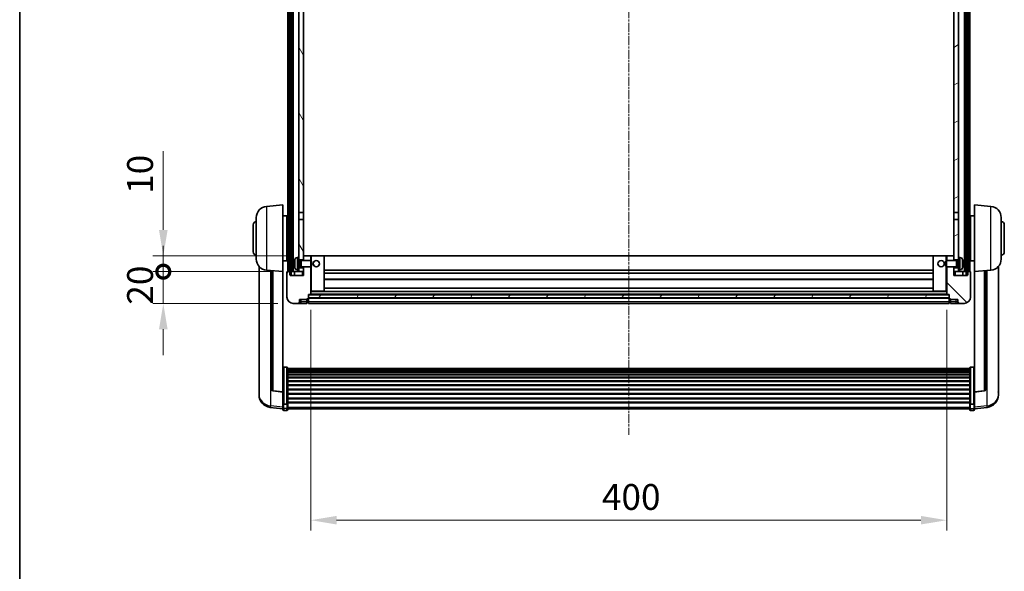
# Model space of a CAD drawing. Units: millimetres. Extents: x -1 to 13950, y -1 to 1825.
# Drawn here: x 2355 to 2974, y 1131 to 1478 of the extents above; entities that cross this region are included whole.
import ezdxf

# ---------------------------------------------------------------- set-up
doc = ezdxf.new("R2010")
doc.units = ezdxf.units.MM
doc.linetypes.add('CHAIN', pattern=[0.3543, 0.2362, -0.0295, 0.0591, -0.0295])
for name, color, linetype, lineweight in [('Border (ISO)', 7, 'Continuous', 35), ('Dimension (ISO)', 7, 'Continuous', 18), ('Dimension (ISO) @ 1', 7, 'Continuous', 18), ('Visible (ISO)', 7, 'Continuous', 35), ('Visible Narrow (ISO)', 7, 'Continuous', 25)]:
    doc.layers.add(name, color=color, linetype=linetype, lineweight=lineweight)
doc.layers.add('Centerline (ISO)', color=7, linetype='Continuous', lineweight=18, true_color=0x80ffff)
doc.layers.add('Hatch (ISO)', color=1, linetype='Continuous', lineweight=18, true_color=0xff0000)
doc.styles.add('Note Text (TK)', font='MS PGothic.ttf')
doc.dimstyles.new('Default - Method 1b (TK)', dxfattribs={"dimscale": 6, "dimtxt": 2.5, "dimasz": 2.5, "dimexe": 1, "dimexo": 1.5, "dimgap": 1, "dimtad": 1, "dimtoh": 1, "dimrnd": 1e-08, "dimdsep": 46, "dimtxsty": 'Note Text (TK)', "dimcen": 0.09, "dimdle": 5, "dimclrd": 100, "dimclre": 100, "dimclrt": 7, "dimadec": 1, "dimazin": 1, "dimtfac": 1, "dimtmove": 0, "dimatfit": 3, "dimfxl": 0, "dimtolj": 1, "dimlwd": -1, "dimlwe": -1, "dimarcsym": 0})
pattern_1 = [(60, (2260.908, -53.13), (-17.8726, 10.31876), [])]

# ---------------------------------------------------------------- blocks, each defined once
blk = doc.blocks.new('図面枠 tk図枠')
at = {"layer": 'Border (ISO)'}
blk.add_line((14.5, 289), (14.5, 8), dxfattribs=at)
blk = doc.blocks.new('*D91')
at = {"layer": 'Defpoints', "color": 0, "transparency": 16777216}
for p in [(2538.24, 1305.03), (2938.24, 1305.03), (2938.24, 1162.83)]:
    blk.add_point(p, dxfattribs=at)
at = {"layer": 'Dimension (ISO)', "color": 100, "transparency": 16777216}
for p, q in [((2538.24, 1295.28), (2538.24, 1156.33)), ((2938.24, 1295.28), (2938.24, 1156.33)), ((2554.49, 1162.83), (2921.99, 1162.83))]:
    blk.add_line(p, q, dxfattribs=at)
for points in [[(2554.49, 1165.54), (2554.49, 1160.13), (2538.24, 1162.83)], [(2921.99, 1165.54), (2921.99, 1160.13), (2938.24, 1162.83)]]:
    blk.add_solid(points, dxfattribs=at)
at = {"layer": 'Dimension (ISO)', "color": 7, "transparency": 16777216, "insert": (2721.34, 1177.46), "char_height": 16.25, "attachment_point": 4, "style": 'Note Text (TK)'}
blk.add_mtext('\\A1;400', dxfattribs=at)
blk = doc.blocks.new('_DotSmall')
at = {"color": 0, "linetype": 'ByBlock', "const_width": 0.5}
blk.add_lwpolyline([(-0.0625, 0, 1), (0.0625, 0, 1)], format="xyb", close=True, dxfattribs=at)
blk = doc.blocks.new('*D102')
at = {"layer": 'Defpoints', "color": 0, "transparency": 16777216}
for p in [(2445.49, 1319.33), (2523.49, 1319.33), (2527.24, 1299.33)]:
    blk.add_point(p, dxfattribs=at)
at = {"layer": 'Dimension (ISO)', "color": 100, "transparency": 16777216}
for p, q in [((2445.49, 1319.33), (2445.49, 1335.58)), ((2513.74, 1319.33), (2438.99, 1319.33)), ((2445.49, 1299.33), (2445.49, 1319.33)), ((2517.49, 1299.33), (2438.99, 1299.33)), ((2445.49, 1283.08), (2445.49, 1266.83))]:
    blk.add_line(p, q, dxfattribs=at)
blk.add_solid([(2442.78, 1283.08), (2448.19, 1283.08), (2445.49, 1299.33)], dxfattribs=at)
at = {"layer": 'Dimension (ISO)', "color": 100, "transparency": 16777216, "xscale": 16.25, "yscale": 16.25, "zscale": 16.25, "rotation": 270}
blk.add_blockref('_DotSmall', (2445.49, 1319.33), dxfattribs=at)
at = {"layer": 'Dimension (ISO)', "color": 7, "transparency": 16777216, "insert": (2430.86, 1298.53), "char_height": 16.25, "attachment_point": 4, "rotation": 90, "style": 'Note Text (TK)'}
blk.add_mtext('\\A1;20', dxfattribs=at)
blk = doc.blocks.new('*D103')
at = {"layer": 'Defpoints', "color": 0, "transparency": 16777216}
for p in [(2445.49, 1329.33), (2532.84, 1329.33), (2523.49, 1319.33)]:
    blk.add_point(p, dxfattribs=at)
at = {"layer": 'Dimension (ISO)', "color": 100, "transparency": 16777216}
for p, q in [((2445.49, 1345.58), (2445.49, 1395.15)), ((2523.09, 1329.33), (2438.99, 1329.33)), ((2445.49, 1319.33), (2445.49, 1329.33)), ((2513.74, 1319.33), (2438.99, 1319.33)), ((2445.49, 1319.33), (2445.49, 1303.08))]:
    blk.add_line(p, q, dxfattribs=at)
blk.add_solid([(2442.78, 1345.58), (2448.19, 1345.58), (2445.49, 1329.33)], dxfattribs=at)
at = {"layer": 'Dimension (ISO)', "color": 100, "transparency": 16777216, "xscale": 16.25, "yscale": 16.25, "zscale": 16.25, "rotation": 90}
blk.add_blockref('_DotSmall', (2445.49, 1319.33), dxfattribs=at)
at = {"layer": 'Dimension (ISO)', "color": 7, "transparency": 16777216, "insert": (2430.86, 1368.33), "char_height": 16.25, "attachment_point": 4, "rotation": 90, "style": 'Note Text (TK)'}
blk.add_mtext('\\A1;10', dxfattribs=at)

msp = doc.modelspace()

# ---------------------------------------------------------------- hatches: boundary and pattern name
at = {"layer": 'Hatch (ISO)'}
h = msp.add_hatch(dxfattribs=at)
h.set_pattern_fill('ANSI31', color=256, scale=165.1, angle=14.9999778, style=0)
h.set_pattern_definition(pattern_1)
h.paths.add_polyline_path([(2950.4864, 1636.835), (2950.4864, 1317.335), (2951.2364, 1317.335), (2951.4864, 1317.335), (2951.4864, 1319.335), (2951.4864, 1636.835)])
h.paths.add_polyline_path([(2524.9864, 1636.835), (2524.9864, 1319.335), (2524.9864, 1317.335), (2525.2364, 1317.335), (2525.9864, 1317.335), (2525.9864, 1636.835)])
h = msp.add_hatch(dxfattribs=at)
h.set_pattern_fill('ANSI31', color=256, scale=165.1, angle=75.0001754, style=0)
h.set_pattern_definition([(120.0002, (2260.908, -53.13), (-17.87257, -10.3188), [])])
h.paths.add_polyline_path([(2530.7364, 1321.835), (2530.7364, 1320.335), (2530.7364, 1319.335), (2533.7364, 1319.335), (2533.7364, 1321.835)])
h.paths.add_polyline_path([(2530.7364, 1594.085), (2533.7364, 1594.085), (2533.7364, 1636.835), (2530.7364, 1636.835)])
h.paths.add_polyline_path([(2530.7364, 1328.335), (2530.7364, 1326.835), (2533.7364, 1326.835), (2533.7364, 1329.235), (2533.7364, 1352.085), (2530.7364, 1352.085)])
h.paths.add_polyline_path([(2530.7364, 1356.585), (2533.7364, 1356.585), (2533.7364, 1589.585), (2530.7364, 1589.585)])
h = msp.add_hatch(dxfattribs=at)
h.set_pattern_fill('ANSI31', color=256, scale=165.1, angle=-14.9999778, style=0)
h.set_pattern_definition([(30, (2260.908, -53.13), (-10.31876, 17.8726), [])])
h.paths.add_polyline_path([(2945.7364, 1320.335), (2945.7364, 1321.835), (2942.7364, 1321.835), (2942.7364, 1319.335), (2945.7364, 1319.335)])
h.paths.add_polyline_path([(2942.7364, 1594.085), (2945.7364, 1594.085), (2945.7364, 1636.835), (2942.7364, 1636.835)])
h.paths.add_polyline_path([(2945.7364, 1326.835), (2945.7364, 1328.335), (2945.7364, 1352.085), (2942.7364, 1352.085), (2942.7364, 1329.235), (2942.7364, 1326.835)])
h.paths.add_polyline_path([(2942.7364, 1356.585), (2945.7364, 1356.585), (2945.7364, 1589.585), (2942.7364, 1589.585)])
h = msp.add_hatch(dxfattribs=at)
h.set_pattern_fill('ANSI31', color=256, scale=165.1, style=0)
h.set_pattern_definition([(45, (2260.908, -53.13), (-14.59292, 14.59292), [])])
edge = h.paths.add_edge_path()
edge.add_ellipse((2536.4864, 1302.385), major_axis=(0, -0.25), ratio=1, start_angle=0, end_angle=90)
edge.add_line((2536.7364, 1302.385), (2536.7364, 1302.835))
edge.add_line((2536.7364, 1302.835), (2536.7364, 1304.835))
edge.add_line((2536.7364, 1304.835), (2536.7364, 1304.935))
edge.add_line((2536.7364, 1304.935), (2538.1364, 1304.935))
edge.add_ellipse((2538.1364, 1305.035), major_axis=(0, -0.1), ratio=1, start_angle=0, end_angle=90)
edge.add_line((2538.2364, 1305.035), (2538.2364, 1322.335))
edge.add_line((2538.2364, 1322.335), (2533.7364, 1322.335))
edge.add_line((2533.7364, 1322.335), (2533.7364, 1321.835))
edge.add_line((2533.7364, 1321.835), (2533.7364, 1319.335))
edge.add_line((2533.7364, 1319.335), (2533.7364, 1316.835))
edge.add_line((2533.7364, 1316.835), (2525.2364, 1316.835))
edge.add_line((2525.2364, 1316.835), (2525.2364, 1317.335))
edge.add_line((2525.2364, 1317.335), (2525.2364, 1319.335))
edge.add_line((2525.2364, 1319.335), (2524.9864, 1319.335))
edge.add_line((2524.9864, 1319.335), (2523.4864, 1319.335))
edge.add_ellipse((2523.4864, 1319.085), major_axis=(0, 0.25), ratio=1, start_angle=0, end_angle=90)
edge.add_line((2523.2364, 1319.085), (2523.2364, 1303.335))
edge.add_ellipse((2527.2364, 1303.335), major_axis=(-4, 0), ratio=1, start_angle=0, end_angle=90)
edge.add_line((2527.2364, 1299.335), (2530.2364, 1299.335))
edge.add_ellipse((2530.2364, 1300.335), major_axis=(0, -1), ratio=1, start_angle=0, end_angle=90)
edge.add_line((2531.2364, 1300.335), (2531.2364, 1301.835))
edge.add_line((2531.2364, 1301.835), (2535.7364, 1301.835))
edge.add_line((2535.7364, 1301.835), (2535.7364, 1302.135))
edge.add_line((2535.7364, 1302.135), (2536.4864, 1302.135))
edge = h.paths.add_edge_path()
edge.add_ellipse((2538.1364, 1329.235), major_axis=(0.1, 0), ratio=1, start_angle=0, end_angle=90)
edge.add_line((2538.1364, 1329.335), (2533.8364, 1329.335))
edge.add_ellipse((2533.8364, 1329.235), major_axis=(0, 0.1), ratio=1, start_angle=0, end_angle=90)
edge.add_line((2533.7364, 1329.235), (2533.7364, 1326.835))
edge.add_line((2533.7364, 1326.835), (2533.7364, 1326.335))
edge.add_line((2533.7364, 1326.335), (2538.2364, 1326.335))
edge.add_line((2538.2364, 1326.335), (2538.2364, 1329.235))
h = msp.add_hatch(dxfattribs=at)
h.set_pattern_fill('ANSI31', color=256, scale=165.1, angle=90.0002105, style=0)
h.set_pattern_definition([(135.0002, (2260.908, -53.13), (-14.59286, -14.59297), [])])
edge = h.paths.add_edge_path()
edge.add_ellipse((2939.9864, 1302.385), major_axis=(-0.25, 0), ratio=1, start_angle=0, end_angle=90)
edge.add_line((2939.9864, 1302.135), (2940.7364, 1302.135))
edge.add_line((2940.7364, 1302.135), (2940.7364, 1301.835))
edge.add_line((2940.7364, 1301.835), (2945.2364, 1301.835))
edge.add_line((2945.2364, 1301.835), (2945.2364, 1300.335))
edge.add_ellipse((2946.2364, 1300.335), major_axis=(-1, 0), ratio=1, start_angle=0, end_angle=90)
edge.add_line((2946.2364, 1299.335), (2949.2364, 1299.335))
edge.add_ellipse((2949.2364, 1303.335), major_axis=(0, -4), ratio=1, start_angle=0, end_angle=90)
edge.add_line((2953.2364, 1303.335), (2953.2364, 1319.085))
edge.add_ellipse((2952.9864, 1319.085), major_axis=(0.25, 0), ratio=1, start_angle=0, end_angle=90)
edge.add_line((2952.9864, 1319.335), (2951.4864, 1319.335))
edge.add_line((2951.4864, 1319.335), (2951.2364, 1319.335))
edge.add_line((2951.2364, 1319.335), (2951.2364, 1317.335))
edge.add_line((2951.2364, 1317.335), (2951.2364, 1316.835))
edge.add_line((2951.2364, 1316.835), (2942.7364, 1316.835))
edge.add_line((2942.7364, 1316.835), (2942.7364, 1319.335))
edge.add_line((2942.7364, 1319.335), (2942.7364, 1321.835))
edge.add_line((2942.7364, 1321.835), (2942.7364, 1322.335))
edge.add_line((2942.7364, 1322.335), (2938.2364, 1322.335))
edge.add_line((2938.2364, 1322.335), (2938.2364, 1305.035))
edge.add_ellipse((2938.3364, 1305.035), major_axis=(-0.1, 0), ratio=1, start_angle=0, end_angle=90)
edge.add_line((2938.3364, 1304.935), (2939.7364, 1304.935))
edge.add_line((2939.7364, 1304.935), (2939.7364, 1304.835))
edge.add_line((2939.7364, 1304.835), (2939.7364, 1302.835))
edge.add_line((2939.7364, 1302.835), (2939.7364, 1302.385))
edge = h.paths.add_edge_path()
edge.add_ellipse((2938.3364, 1329.235), major_axis=(0, 0.1), ratio=1, start_angle=0, end_angle=90)
edge.add_line((2938.2364, 1329.235), (2938.2364, 1326.335))
edge.add_line((2938.2364, 1326.335), (2942.7364, 1326.335))
edge.add_line((2942.7364, 1326.335), (2942.7364, 1326.835))
edge.add_line((2942.7364, 1326.835), (2942.7364, 1329.235))
edge.add_ellipse((2942.6364, 1329.235), major_axis=(0.1, 0), ratio=1, start_angle=0, end_angle=90)
edge.add_line((2942.6364, 1329.335), (2938.3364, 1329.335))
h = msp.add_hatch(dxfattribs=at)
h.set_pattern_fill('ANSI31', color=256, scale=165.1, angle=14.9999778, style=0)
h.set_pattern_definition(pattern_1)
h.paths.add_polyline_path([(2536.7364, 1304.835), (2536.7364, 1302.835), (2939.7364, 1302.835), (2939.7364, 1304.835)])

# ---------------------------------------------------------------- linework, layer by layer
at = {"layer": 'Centerline (ISO)', "linetype": 'CHAIN', "ltscale": 23.990969}
msp.add_line((2738.2364, 1654.585), (2738.2364, 1216.6879), dxfattribs=at)
at = {"layer": 'Visible (ISO)'}
for p, q in [((2523.7364, 1319.335), (2523.7364, 1636.835)), ((2524.7364, 1319.335), (2524.7364, 1636.835)), ((2524.9864, 1636.835), (2524.9864, 1317.335)), ((2525.9864, 1317.335), (2525.9864, 1636.835)), ((2526.0864, 1319.335), (2526.0864, 1636.835)), ((2527.0864, 1319.335), (2527.0864, 1636.835)), ((2949.3864, 1319.335), (2949.3864, 1636.835)), ((2950.3864, 1319.335), (2950.3864, 1636.835)), ((2950.4864, 1636.835), (2950.4864, 1317.335)), ((2951.4864, 1317.335), (2951.4864, 1636.835)), ((2951.7364, 1319.335), (2951.7364, 1636.835)), ((2952.7364, 1319.335), (2952.7364, 1636.835)), ((2530.7364, 1589.585), (2530.7364, 1356.585)), ((2533.7364, 1356.585), (2533.7364, 1589.585)), ((2942.7364, 1589.585), (2942.7364, 1356.585)), ((2945.7364, 1356.585), (2945.7364, 1589.585)), ((2510.3763, 1360.4286), (2520.7364, 1361.335)), ((2520.7364, 1361.335), (2520.7364, 1319.335)), ((2530.7364, 1356.585), (2533.7364, 1356.585)), ((2530.7364, 1352.085), (2530.7364, 1356.585)), ((2533.7364, 1356.585), (2533.7364, 1352.085)), ((2942.7364, 1356.585), (2945.7364, 1356.585)), ((2942.7364, 1352.085), (2942.7364, 1356.585)), ((2945.7364, 1356.585), (2945.7364, 1352.085)), ((2955.7364, 1319.335), (2955.7364, 1361.335)), ((2966.0965, 1360.4286), (2955.7364, 1361.335)), ((2503.9864, 1327.2147), (2503.9864, 1353.4552)), ((2520.7364, 1354.485), (2523.2364, 1354.485)), ((2523.2364, 1326.185), (2523.2364, 1354.485)), ((2523.2364, 1352.835), (2523.7364, 1352.835)), ((2533.7364, 1352.085), (2530.7364, 1352.085)), ((2530.7364, 1352.085), (2530.7364, 1328.335)), ((2533.7364, 1326.835), (2533.7364, 1352.085)), ((2945.7364, 1352.085), (2942.7364, 1352.085)), ((2942.7364, 1352.085), (2942.7364, 1326.835)), ((2945.7364, 1328.335), (2945.7364, 1352.085)), ((2953.2364, 1352.835), (2952.7364, 1352.835)), ((2953.2364, 1354.485), (2953.2364, 1326.185)), ((2955.7364, 1354.485), (2953.2364, 1354.485)), ((2972.4864, 1353.4552), (2972.4864, 1327.2147)), ((2501.9864, 1331.835), (2501.9864, 1348.835)), ((2523.2364, 1347.835), (2523.7364, 1347.835)), ((2953.2364, 1347.835), (2952.7364, 1347.835)), ((2974.4864, 1348.835), (2974.4864, 1331.835)), ((2523.2364, 1332.835), (2523.7364, 1332.835)), ((2953.2364, 1332.835), (2952.7364, 1332.835)), ((2520.7364, 1326.185), (2523.2364, 1326.185)), ((2523.2364, 1327.835), (2523.7364, 1327.835)), ((2529.6774, 1328.2423), (2530.7364, 1328.335)), ((2530.7364, 1320.335), (2530.7364, 1328.335)), ((2530.7364, 1326.835), (2533.7364, 1326.835)), ((2530.7364, 1326.1202), (2531.707, 1326.1202)), ((2531.707, 1326.1202), (2532.1364, 1326.335)), ((2531.707, 1322.5497), (2531.707, 1326.1202)), ((2532.1364, 1322.335), (2532.1364, 1326.335)), ((2532.1364, 1326.335), (2538.3069, 1326.335)), ((2533.8364, 1329.335), (2533.7364, 1329.335)), ((2533.7364, 1329.235), (2533.7364, 1326.335)), ((2538.1364, 1329.335), (2533.8364, 1329.335)), ((2538.7364, 1329.335), (2538.1364, 1329.335)), ((2538.2364, 1326.335), (2538.2364, 1329.235)), ((2538.3069, 1322.335), (2538.3069, 1326.335)), ((2538.7364, 1325.9056), (2538.3069, 1326.335)), ((2546.6364, 1329.335), (2538.7364, 1329.335)), ((2538.7364, 1325.9056), (2538.7364, 1322.7644)), ((2929.8364, 1329.335), (2546.6364, 1329.335)), ((2546.7364, 1307.035), (2546.7364, 1329.235)), ((2929.7364, 1329.235), (2929.7364, 1307.035)), ((2937.7364, 1329.335), (2929.8364, 1329.335)), ((2938.3364, 1329.335), (2937.7364, 1329.335)), ((2937.7364, 1325.9056), (2938.1659, 1326.335)), ((2937.7364, 1322.7644), (2937.7364, 1325.9056)), ((2938.1659, 1326.335), (2938.1659, 1322.335)), ((2944.3364, 1326.335), (2938.1659, 1326.335)), ((2938.2364, 1329.235), (2938.2364, 1326.335)), ((2942.6364, 1329.335), (2938.3364, 1329.335)), ((2942.7364, 1329.335), (2942.6364, 1329.335)), ((2942.7364, 1326.335), (2942.7364, 1329.235)), ((2942.7364, 1326.835), (2945.7364, 1326.835)), ((2944.3364, 1326.335), (2944.3364, 1322.335)), ((2944.7658, 1326.1202), (2944.3364, 1326.335)), ((2944.7658, 1326.1202), (2944.7658, 1322.5497)), ((2945.7364, 1326.1202), (2944.7658, 1326.1202)), ((2945.7364, 1328.335), (2945.7364, 1320.335)), ((2946.7953, 1328.2423), (2945.7364, 1328.335)), ((2953.2364, 1327.835), (2952.7364, 1327.835)), ((2955.7364, 1326.185), (2953.2364, 1326.185)), ((2505.7364, 1322.5847), (2505.7364, 1244.6372)), ((2510.3763, 1320.2414), (2520.7364, 1319.335)), ((2513.7364, 1319.9474), (2513.7364, 1245.2108)), ((2520.7364, 1243.6201), (2520.7364, 1319.335)), ((2525.2364, 1319.335), (2523.4864, 1319.335)), ((2525.2364, 1316.835), (2525.2364, 1319.335)), ((2525.9864, 1319.335), (2526.0864, 1319.335)), ((2526.0864, 1319.335), (2527.0864, 1319.335)), ((2527.0864, 1319.335), (2530.7364, 1319.335)), ((2527.9864, 1319.335), (2527.9864, 1316.835)), ((2528.0224, 1324.6173), (2528.0224, 1324.0527)), ((2529.6774, 1320.4276), (2530.7364, 1320.335)), ((2530.7364, 1322.5497), (2531.707, 1322.5497)), ((2533.7364, 1321.835), (2530.7364, 1321.835)), ((2530.7364, 1320.335), (2530.7364, 1319.335)), ((2530.7364, 1319.335), (2533.7364, 1319.335)), ((2531.707, 1322.5497), (2532.1364, 1322.335)), ((2532.1364, 1322.335), (2538.3069, 1322.335)), ((2533.7364, 1322.335), (2533.7364, 1316.835)), ((2533.7364, 1319.335), (2533.7364, 1321.835)), ((2538.2364, 1305.035), (2538.2364, 1322.335)), ((2538.7364, 1322.7644), (2538.3069, 1322.335)), ((2929.7364, 1320.335), (2546.7364, 1320.335)), ((2937.7364, 1322.7644), (2938.1659, 1322.335)), ((2944.3364, 1322.335), (2938.1659, 1322.335)), ((2938.2364, 1322.335), (2938.2364, 1305.035)), ((2942.7364, 1316.835), (2942.7364, 1322.335)), ((2945.7364, 1321.835), (2942.7364, 1321.835)), ((2942.7364, 1321.835), (2942.7364, 1319.335)), ((2942.7364, 1319.335), (2945.7364, 1319.335)), ((2944.7658, 1322.5497), (2944.3364, 1322.335)), ((2945.7364, 1322.5497), (2944.7658, 1322.5497)), ((2946.7953, 1320.4276), (2945.7364, 1320.335)), ((2945.7364, 1319.335), (2945.7364, 1320.335)), ((2945.7364, 1319.335), (2949.3864, 1319.335)), ((2948.4504, 1324.0527), (2948.4504, 1324.6173)), ((2948.4864, 1319.335), (2948.4864, 1316.835)), ((2949.3864, 1319.335), (2950.3864, 1319.335)), ((2950.3864, 1319.335), (2950.4864, 1319.335)), ((2952.9864, 1319.335), (2951.2364, 1319.335)), ((2951.2364, 1319.335), (2951.2364, 1316.835)), ((2966.0965, 1320.2414), (2955.7364, 1319.335)), ((2955.7364, 1319.335), (2955.7364, 1243.6201)), ((2962.7364, 1245.2108), (2962.7364, 1319.9474)), ((2970.7364, 1244.6372), (2970.7364, 1322.5847)), ((2523.2364, 1319.085), (2523.2364, 1303.335)), ((2524.9864, 1317.335), (2525.9864, 1317.335)), ((2533.7364, 1316.835), (2525.2364, 1316.835)), ((2929.7364, 1318.335), (2546.7364, 1318.335)), ((2929.7364, 1314.335), (2546.7364, 1314.335)), ((2951.2364, 1316.835), (2942.7364, 1316.835)), ((2950.4864, 1317.335), (2951.4864, 1317.335)), ((2953.2364, 1303.335), (2953.2364, 1319.085)), ((2538.2364, 1306.935), (2538.7364, 1306.935)), ((2538.7364, 1306.935), (2546.6364, 1306.935)), ((2929.8364, 1306.935), (2546.6364, 1306.935)), ((2929.7364, 1308.935), (2546.7364, 1308.935)), ((2929.8364, 1306.935), (2937.7364, 1306.935)), ((2937.7364, 1306.935), (2938.2364, 1306.935)), ((2531.2364, 1300.335), (2531.2364, 1301.835)), ((2531.2364, 1301.835), (2535.7364, 1301.835)), ((2535.7364, 1301.835), (2535.7364, 1302.135)), ((2535.7364, 1302.135), (2536.4864, 1302.135)), ((2535.7364, 1300.335), (2535.7364, 1301.835)), ((2536.7364, 1302.385), (2536.7364, 1304.935)), ((2536.7364, 1304.935), (2538.1364, 1304.935)), ((2536.7364, 1304.835), (2536.7364, 1302.835)), ((2939.7364, 1304.835), (2536.7364, 1304.835)), ((2536.7364, 1302.835), (2939.7364, 1302.835)), ((2939.7364, 1302.735), (2536.7364, 1302.735)), ((2536.7364, 1302.385), (2536.7364, 1300.335)), ((2938.3364, 1304.935), (2538.1364, 1304.935)), ((2938.3364, 1304.935), (2939.7364, 1304.935)), ((2939.7364, 1304.935), (2939.7364, 1302.385)), ((2939.7364, 1302.835), (2939.7364, 1304.835)), ((2939.7364, 1300.335), (2939.7364, 1302.385)), ((2939.9864, 1302.135), (2940.7364, 1302.135)), ((2940.7364, 1302.135), (2940.7364, 1301.835)), ((2940.7364, 1301.835), (2945.2364, 1301.835)), ((2940.7364, 1301.835), (2940.7364, 1300.335)), ((2945.2364, 1301.835), (2945.2364, 1300.335)), ((2527.2364, 1299.335), (2530.2364, 1299.335)), ((2530.2364, 1299.335), (2532.2364, 1299.335)), ((2532.2364, 1299.335), (2535.7364, 1299.335)), ((2535.7364, 1300.335), (2535.7364, 1299.335)), ((2536.4864, 1299.635), (2535.7364, 1299.635)), ((2536.7364, 1299.335), (2536.7364, 1300.335)), ((2939.7364, 1299.335), (2536.7364, 1299.335)), ((2939.7364, 1300.335), (2939.7364, 1299.335)), ((2939.9864, 1299.635), (2940.7364, 1299.635)), ((2940.7364, 1299.335), (2940.7364, 1300.335)), ((2940.7364, 1299.335), (2944.2364, 1299.335)), ((2944.2364, 1299.335), (2946.2364, 1299.335)), ((2946.2364, 1299.335), (2949.2364, 1299.335)), ((2523.2364, 1259.1988), (2521.2364, 1259.1988)), ((2523.7364, 1258.6801), (2523.7364, 1236.1635)), ((2523.7364, 1258.3316), (2952.7364, 1258.3316)), ((2523.7364, 1258.06), (2952.7364, 1258.06)), ((2523.7364, 1257.6089), (2952.7364, 1257.6089)), ((2523.7364, 1257.2986), (2952.7364, 1257.2986)), ((2952.7364, 1236.1635), (2952.7364, 1258.6801)), ((2953.2364, 1259.1988), (2955.2364, 1259.1988)), ((2523.7364, 1256.4287), (2952.7364, 1256.4287)), ((2523.7364, 1256.0823), (2952.7364, 1256.0823)), ((2523.7364, 1254.827), (2952.7364, 1254.827)), ((2523.7364, 1254.4479), (2952.7364, 1254.4479)), ((2523.7364, 1252.8524), (2952.7364, 1252.8524)), ((2523.7364, 1252.4452), (2952.7364, 1252.4452)), ((2523.7364, 1250.565), (2952.7364, 1250.565)), ((2523.7364, 1250.135), (2952.7364, 1250.135)), ((2523.7364, 1248.0341), (2952.7364, 1248.0341)), ((2523.7364, 1247.5875), (2952.7364, 1247.5875)), ((2523.7364, 1245.3368), (2952.7364, 1245.3368)), ((2523.7364, 1244.88), (2952.7364, 1244.88)), ((2505.7364, 1242.8523), (2505.7364, 1243.6107)), ((2505.7364, 1242.8523), (2505.7364, 1241.8162)), ((2520.7364, 1243.494), (2514.6189, 1244.2178)), ((2520.7364, 1243.6201), (2520.7364, 1243.494)), ((2520.7364, 1243.494), (2520.7364, 1236.9001)), ((2523.7364, 1242.555), (2952.7364, 1242.555)), ((2523.7364, 1242.095), (2952.7364, 1242.095)), ((2523.7364, 1239.7699), (2952.7364, 1239.7699)), ((2523.7364, 1239.3131), (2952.7364, 1239.3131)), ((2955.7364, 1243.494), (2961.8539, 1244.2178)), ((2955.7364, 1243.494), (2955.7364, 1243.6201)), ((2955.7364, 1236.9001), (2955.7364, 1243.494)), ((2970.7364, 1243.6107), (2970.7364, 1242.8523)), ((2970.7364, 1241.8162), (2970.7364, 1242.8523)), ((2520.7364, 1232.9227), (2512.787, 1233.8727)), ((2520.7364, 1236.1635), (2520.7364, 1236.9001)), ((2520.7364, 1236.1635), (2520.7364, 1233.5767)), ((2520.7364, 1232.4379), (2520.7364, 1233.5767)), ((2523.2364, 1235.8161), (2521.2364, 1235.8161)), ((2523.7364, 1237.0625), (2952.7364, 1237.0625)), ((2523.7364, 1236.6331), (2952.7364, 1236.6331)), ((2523.7364, 1233.5767), (2523.7364, 1236.1635)), ((2523.7364, 1233.5767), (2523.7364, 1232.4379)), ((2523.7364, 1232.9379), (2952.7364, 1232.9379)), ((2952.7364, 1236.1635), (2952.7364, 1233.5767)), ((2952.7364, 1232.4379), (2952.7364, 1233.5767)), ((2953.2364, 1235.8161), (2955.2364, 1235.8161)), ((2955.7364, 1236.9001), (2955.7364, 1236.1635)), ((2955.7364, 1233.5767), (2955.7364, 1236.1635)), ((2955.7364, 1232.9227), (2963.6857, 1233.8727)), ((2955.7364, 1233.5767), (2955.7364, 1232.4379)), ((2523.2364, 1231.9379), (2521.2364, 1231.9379)), ((2953.2364, 1231.9379), (2955.2364, 1231.9379))]:
    msp.add_line(p, q, dxfattribs=at)
for centre in [(2541.7364, 1324.335), (2934.7364, 1324.335)]:
    msp.add_circle(centre, 2, dxfattribs=at)
for centre, radius, start, end in [((2510.9864, 1353.4552), 7, 95, 180), ((2965.4864, 1353.4552), 7, 0, 85), ((2503.9864, 1348.835), 2, 90, 180), ((2972.4864, 1348.835), 2, 0, 90), ((2503.9864, 1331.835), 2, 180, 270), ((2972.4864, 1331.835), 2, 270, 0), ((2510.9864, 1327.2147), 7, 180, 265), ((2528.147, 1326.5196), 0.1246, 159.9603927, 178.1851739), ((2534.1364, 1324.335), 6.5, 151.8272659, 159.9603927), ((2529.8169, 1326.6484), 1.6, 95, 151.8272659), ((2533.8364, 1329.235), 0.1, 90, 180), ((2538.1364, 1329.235), 0.1, 0, 90), ((2546.6364, 1329.235), 0.1, 0, 90), ((2929.8364, 1329.235), 0.1, 90, 180), ((2938.3364, 1329.235), 0.1, 90, 180), ((2942.6364, 1329.235), 0.1, 0, 90), ((2946.6559, 1326.6484), 1.6, 28.1727341, 85), ((2942.3364, 1324.335), 6.5, 20.0396073, 28.1727341), ((2948.3258, 1326.5196), 0.1246, 1.8148261, 20.0396073), ((2965.4864, 1327.2147), 7, 275, 0), ((2523.4864, 1319.085), 0.25, 90, 180), ((2528.147, 1322.1503), 0.1246, 181.8148261, 200.0396073), ((2534.1364, 1324.335), 6.5, 200.0396073, 208.1727341), ((2529.8169, 1322.0215), 1.6, 208.1727341, 265), ((2946.6559, 1322.0215), 1.6, 275, 331.8272659), ((2942.3364, 1324.335), 6.5, 331.8272659, 339.9603927), ((2948.3258, 1322.1503), 0.1246, 339.9603927, 358.1851739), ((2952.9864, 1319.085), 0.25, 0, 90), ((2546.6364, 1307.035), 0.1, 270, 0), ((2929.8364, 1307.035), 0.1, 180, 270), ((2527.2364, 1303.335), 4, 180, 270), ((2536.4864, 1302.385), 0.25, 270, 0), ((2538.1364, 1305.035), 0.1, 270, 0), ((2938.3364, 1305.035), 0.1, 180, 270), ((2939.9864, 1302.385), 0.25, 180, 270), ((2949.2364, 1303.335), 4, 270, 0), ((2530.2364, 1300.335), 1, 270, 0), ((2536.4864, 1299.885), 0.25, 270, 0), ((2939.9864, 1299.885), 0.25, 180, 270), ((2946.2364, 1300.335), 1, 180, 270), ((2514.7364, 1245.2108), 1, 180, 263.2530935), ((2961.7364, 1245.2108), 1, 276.7469065, 0), ((2513.7364, 1241.8162), 8, 180, 263.1848065), ((2962.7364, 1241.8162), 8, 276.8151935, 0), ((2521.2364, 1232.4379), 0.5, 180, 270), ((2523.2364, 1232.4379), 0.5, 270, 0), ((2953.2364, 1232.4379), 0.5, 180, 270), ((2955.2364, 1232.4379), 0.5, 270, 0)]:
    msp.add_arc(centre, radius, start, end, dxfattribs=at)
for centre, major_axis, ratio, start_param, end_param in [((2534.1242, 1324.3278), (-3.2829, 5.6083), 0.99488747, 0.69485901, 0.93384331), ((2942.3486, 1324.3278), (-3.2829, -5.6083), 0.99488747, 2.20774935, 2.44673364), ((2534.1242, 1324.1954), (-6.4737, 0.5671), 0.05101764, 0.10959827, 0.34858257), ((2534.1242, 1324.4746), (-6.4737, -0.5671), 0.05101764, 5.93460274, 6.17358703), ((2534.1242, 1324.3421), (3.2829, 5.6083), 0.99488747, 2.20774935, 2.44673364), ((2942.3486, 1324.1954), (6.4737, 0.5671), 0.05101764, 5.93460274, 6.17358703), ((2942.3486, 1324.4746), (6.4737, -0.5671), 0.05101764, 0.10959827, 0.34858257), ((2942.3486, 1324.3421), (3.2829, -5.6083), 0.99488747, 0.69485901, 0.93384331)]:
    msp.add_ellipse(centre, major_axis=major_axis, ratio=ratio, start_param=start_param, end_param=end_param, dxfattribs=at)
for points, knots in [([(2527.6861, 1324.7229), (2527.6818, 1324.7255), (2527.6781, 1324.7363), (2527.6735, 1324.7745), (2527.6725, 1324.802), (2527.6732, 1324.8639), (2527.6748, 1324.9024), (2527.68, 1324.9745), (2527.6828, 1325.0065), (2527.6861, 1325.0377)], [0, 0, 0, 0, 0.0125039067, 0.0125039067, 0.0250078135, 0.0250078135, 0.0375277995, 0.0375277995, 0.0466766392, 0.0466766392, 0.0466766392, 0.0466766392]), ([(2527.6861, 1323.6323), (2527.6818, 1323.6736), (2527.6781, 1323.7174), (2527.6735, 1323.7971), (2527.6725, 1323.833), (2527.6732, 1323.889), (2527.6748, 1323.9127), (2527.68, 1323.9387), (2527.6828, 1323.9451), (2527.6861, 1323.947)], [0, 0, 0, 0, 0.0124997785, 0.0124997785, 0.0249995571, 0.0249995571, 0.0375236714, 0.0375236714, 0.0466766062, 0.0466766062, 0.0466766062, 0.0466766062]), ([(2948.7866, 1325.0377), (2948.791, 1324.9963), (2948.7947, 1324.9526), (2948.7993, 1324.8729), (2948.8003, 1324.837), (2948.7996, 1324.781), (2948.7979, 1324.7573), (2948.7928, 1324.7313), (2948.7899, 1324.7248), (2948.7866, 1324.7229)], [0, 0, 0, 0, 0.0124997785, 0.0124997785, 0.0249995571, 0.0249995571, 0.0375236714, 0.0375236714, 0.0466766062, 0.0466766062, 0.0466766062, 0.0466766062]), ([(2948.7866, 1323.947), (2948.791, 1323.9445), (2948.7947, 1323.9337), (2948.7993, 1323.8954), (2948.8003, 1323.868), (2948.7996, 1323.8061), (2948.7979, 1323.7675), (2948.7928, 1323.6955), (2948.7899, 1323.6635), (2948.7866, 1323.6323)], [0, 0, 0, 0, 0.0125039067, 0.0125039067, 0.0250078135, 0.0250078135, 0.0375277995, 0.0375277995, 0.0466766392, 0.0466766392, 0.0466766392, 0.0466766392]), ([(2520.7364, 1258.6801), (2520.7364, 1258.6812), (2520.7364, 1258.6823), (2520.7366, 1258.7209), (2520.7408, 1258.7584), (2520.7568, 1258.8315), (2520.7685, 1258.8671), (2520.8114, 1258.9615), (2520.8499, 1259.0163), (2520.9438, 1259.1057), (2520.9973, 1259.1404), (2521.1134, 1259.1869), (2521.1745, 1259.1988), (2521.2364, 1259.1988)], [-0.0809227639, -0.0809227639, -0.0809227639, -0.0809227639, -0.0805886357, -0.0805886357, -0.0691479127, -0.0691479127, -0.0577655589, -0.0577655589, -0.0376220805, -0.0376220805, -0.0185556094, -0.0185556094, 0, 0, 0, 0]), ([(2523.2364, 1259.1988), (2523.2982, 1259.1988), (2523.3593, 1259.1869), (2523.4755, 1259.1404), (2523.5289, 1259.1057), (2523.6228, 1259.0163), (2523.6614, 1258.9615), (2523.7042, 1258.8671), (2523.716, 1258.8315), (2523.732, 1258.7584), (2523.7361, 1258.7209), (2523.7364, 1258.6823), (2523.7364, 1258.6812), (2523.7364, 1258.6801)], [-0.0807455701, -0.0807455701, -0.0807455701, -0.0807455701, -0.0621538264, -0.0621538264, -0.0430502261, -0.0430502261, -0.0228675214, -0.0228675214, -0.011463002, -0.011463002, 0, 0, 0.0003347789, 0.0003347789, 0.0003347789, 0.0003347789]), ([(2952.7364, 1258.6801), (2952.7364, 1258.6812), (2952.7364, 1258.6823), (2952.7366, 1258.7209), (2952.7408, 1258.7584), (2952.7568, 1258.8315), (2952.7685, 1258.8671), (2952.8114, 1258.9615), (2952.8499, 1259.0163), (2952.9438, 1259.1057), (2952.9973, 1259.1404), (2953.1134, 1259.1869), (2953.1745, 1259.1988), (2953.2364, 1259.1988)], [-0.0809227639, -0.0809227639, -0.0809227639, -0.0809227639, -0.0805886357, -0.0805886357, -0.0691479127, -0.0691479127, -0.0577655589, -0.0577655589, -0.0376220805, -0.0376220805, -0.0185556094, -0.0185556094, 0, 0, 0, 0]), ([(2955.7364, 1258.6801), (2955.7364, 1258.6812), (2955.7364, 1258.6823), (2955.7361, 1258.7209), (2955.732, 1258.7584), (2955.716, 1258.8315), (2955.7042, 1258.8671), (2955.6614, 1258.9615), (2955.6228, 1259.0163), (2955.5289, 1259.1057), (2955.4755, 1259.1404), (2955.3593, 1259.1869), (2955.2982, 1259.1988), (2955.2364, 1259.1988)], [-0.0003347789, -0.0003347789, -0.0003347789, -0.0003347789, 0, 0, 0.011463002, 0.011463002, 0.0228675214, 0.0228675214, 0.0430502261, 0.0430502261, 0.0621538264, 0.0621538264, 0.0807455701, 0.0807455701, 0.0807455701, 0.0807455701]), ([(2505.7364, 1244.6372), (2505.7364, 1244.5602), (2505.7367, 1244.4848), (2505.7398, 1243.9994), (2505.746, 1243.653), (2505.746, 1243.1558), (2505.7398, 1242.9698), (2505.7367, 1242.8724), (2505.7364, 1242.8607), (2505.7364, 1242.8523)], [4.535339596, 4.535339596, 4.535339596, 4.535339596, 4.561894963, 4.561894963, 4.711051305, 4.711051305, 4.860207647, 4.860207647, 4.886763014, 4.886763014, 4.886763014, 4.886763014]), ([(2505.7364, 1243.6107), (2505.7364, 1243.665), (2505.7367, 1243.7219), (2505.7379, 1243.875), (2505.7389, 1243.9751), (2505.74, 1244.0802)], [4.5353395957, 4.5353395957, 4.5353395957, 4.5353395957, 4.5618949629, 4.5618949629, 4.6038245845, 4.6038245845, 4.6038245845, 4.6038245845]), ([(2970.7364, 1242.8523), (2970.7364, 1242.8607), (2970.7361, 1242.8724), (2970.733, 1242.9698), (2970.7267, 1243.1558), (2970.7267, 1243.653), (2970.733, 1243.9994), (2970.7361, 1244.4848), (2970.7364, 1244.5602), (2970.7364, 1244.6372)], [4.535339596, 4.535339596, 4.535339596, 4.535339596, 4.561894963, 4.561894963, 4.711051305, 4.711051305, 4.860207647, 4.860207647, 4.886763014, 4.886763014, 4.886763014, 4.886763014]), ([(2970.7328, 1244.0802), (2970.7339, 1243.9751), (2970.7349, 1243.875), (2970.7361, 1243.7219), (2970.7364, 1243.665), (2970.7364, 1243.6107)], [4.818278025, 4.818278025, 4.818278025, 4.818278025, 4.8602076466, 4.8602076466, 4.8867630138, 4.8867630138, 4.8867630138, 4.8867630138]), ([(2520.7364, 1236.1635), (2520.7364, 1236.1627), (2520.7364, 1236.162), (2520.7366, 1236.1362), (2520.7408, 1236.1112), (2520.7568, 1236.0623), (2520.7685, 1236.0385), (2520.8114, 1235.9753), (2520.8499, 1235.9386), (2520.9438, 1235.8786), (2520.9973, 1235.8553), (2521.1134, 1235.8241), (2521.1745, 1235.8161), (2521.2364, 1235.8161)], [-0.0003347789, -0.0003347789, -0.0003347789, -0.0003347789, 0, 0, 0.011463002, 0.011463002, 0.0228675214, 0.0228675214, 0.0430502261, 0.0430502261, 0.0621538264, 0.0621538264, 0.0807455701, 0.0807455701, 0.0807455701, 0.0807455701]), ([(2523.7364, 1236.1635), (2523.7364, 1236.1627), (2523.7364, 1236.162), (2523.7361, 1236.1362), (2523.732, 1236.1112), (2523.716, 1236.0623), (2523.7042, 1236.0385), (2523.6614, 1235.9753), (2523.6228, 1235.9386), (2523.5289, 1235.8786), (2523.4755, 1235.8553), (2523.3593, 1235.8241), (2523.2982, 1235.8161), (2523.2364, 1235.8161)], [-0.0809227639, -0.0809227639, -0.0809227639, -0.0809227639, -0.0805886357, -0.0805886357, -0.0691479127, -0.0691479127, -0.0577655589, -0.0577655589, -0.0376220805, -0.0376220805, -0.0185556094, -0.0185556094, 0, 0, 0, 0]), ([(2953.2364, 1235.8161), (2953.1745, 1235.8161), (2953.1134, 1235.8241), (2952.9973, 1235.8553), (2952.9438, 1235.8786), (2952.8499, 1235.9386), (2952.8114, 1235.9753), (2952.7685, 1236.0385), (2952.7568, 1236.0623), (2952.7408, 1236.1112), (2952.7366, 1236.1362), (2952.7364, 1236.162), (2952.7364, 1236.1627), (2952.7364, 1236.1635)], [-0.0807455701, -0.0807455701, -0.0807455701, -0.0807455701, -0.0621538264, -0.0621538264, -0.0430502261, -0.0430502261, -0.0228675214, -0.0228675214, -0.011463002, -0.011463002, 0, 0, 0.0003347789, 0.0003347789, 0.0003347789, 0.0003347789]), ([(2955.7364, 1236.1635), (2955.7364, 1236.1627), (2955.7364, 1236.162), (2955.7361, 1236.1362), (2955.732, 1236.1112), (2955.716, 1236.0623), (2955.7042, 1236.0385), (2955.6614, 1235.9753), (2955.6228, 1235.9386), (2955.5289, 1235.8786), (2955.4755, 1235.8553), (2955.3593, 1235.8241), (2955.2982, 1235.8161), (2955.2364, 1235.8161)], [-0.0809227639, -0.0809227639, -0.0809227639, -0.0809227639, -0.0805886357, -0.0805886357, -0.0691479127, -0.0691479127, -0.0577655589, -0.0577655589, -0.0376220805, -0.0376220805, -0.0185556094, -0.0185556094, 0, 0, 0, 0])]:
    msp.add_open_spline(points, degree=3, knots=knots, dxfattribs=at)
at = {"layer": 'Visible Narrow (ISO)'}
for p, q in [((2510.3763, 1360.4286), (2510.3763, 1320.2414)), ((2966.0965, 1320.2414), (2966.0965, 1360.4286)), ((2528.0299, 1326.5623), (2528.0299, 1326.5446)), ((2528.4064, 1321.2661), (2528.4064, 1327.4038)), ((2529.6774, 1328.2423), (2529.6774, 1320.4276)), ((2538.2364, 1329.235), (2538.7364, 1329.235)), ((2538.7364, 1329.335), (2538.7364, 1329.235)), ((2538.7364, 1329.235), (2546.6364, 1329.235)), ((2538.7364, 1325.9056), (2538.7364, 1329.235)), ((2546.6364, 1329.235), (2546.6364, 1329.335)), ((2546.6364, 1329.235), (2546.7364, 1329.235)), ((2546.6364, 1329.235), (2546.6364, 1307.035)), ((2929.7364, 1329.035), (2546.7364, 1329.035)), ((2929.8364, 1329.235), (2929.7364, 1329.235)), ((2929.8364, 1329.335), (2929.8364, 1329.235)), ((2929.8364, 1307.035), (2929.8364, 1329.235)), ((2929.8364, 1329.235), (2937.7364, 1329.235)), ((2937.7364, 1329.335), (2937.7364, 1329.235)), ((2937.7364, 1329.235), (2937.7364, 1325.9056)), ((2937.7364, 1329.235), (2938.2364, 1329.235)), ((2946.7953, 1320.4276), (2946.7953, 1328.2423)), ((2948.0663, 1327.4038), (2948.0663, 1321.2661)), ((2948.4428, 1326.5446), (2948.4428, 1326.5623)), ((2513.0391, 1234.9144), (2513.0391, 1320.0084)), ((2514.6492, 1244.3402), (2514.6492, 1319.8675)), ((2528.0299, 1324.6156), (2528.0299, 1324.0544)), ((2528.0299, 1322.1254), (2528.0299, 1322.1076)), ((2532.7364, 1319.335), (2532.7364, 1316.835)), ((2538.7364, 1307.035), (2538.7364, 1322.7644)), ((2937.7364, 1322.7644), (2937.7364, 1307.035)), ((2943.7364, 1316.835), (2943.7364, 1319.335)), ((2948.4428, 1324.0544), (2948.4428, 1324.6156)), ((2948.4428, 1322.1076), (2948.4428, 1322.1254)), ((2961.8235, 1319.8675), (2961.8235, 1244.3402)), ((2963.4336, 1320.0084), (2963.4336, 1234.9144)), ((2929.7364, 1314.635), (2546.7364, 1314.635)), ((2538.7364, 1307.035), (2538.2364, 1307.035)), ((2538.7364, 1307.035), (2538.7364, 1306.935)), ((2546.6364, 1307.035), (2538.7364, 1307.035)), ((2546.6364, 1307.035), (2546.7364, 1307.035)), ((2546.6364, 1306.935), (2546.6364, 1307.035)), ((2929.7364, 1308.635), (2546.7364, 1308.635)), ((2929.7364, 1307.035), (2929.8364, 1307.035)), ((2929.8364, 1307.035), (2929.8364, 1306.935)), ((2937.7364, 1307.035), (2929.8364, 1307.035)), ((2937.7364, 1306.935), (2937.7364, 1307.035)), ((2938.2364, 1307.035), (2937.7364, 1307.035)), ((2532.2364, 1300.335), (2532.2364, 1301.835)), ((2536.4864, 1302.135), (2536.4864, 1300.335)), ((2939.7364, 1302.435), (2536.7364, 1302.435)), ((2938.2364, 1306.635), (2538.2364, 1306.635)), ((2938.2364, 1305.235), (2538.2364, 1305.235)), ((2939.9864, 1300.335), (2939.9864, 1302.135)), ((2944.2364, 1300.335), (2944.2364, 1301.835)), ((2532.2364, 1300.335), (2531.2364, 1300.335)), ((2535.7364, 1300.335), (2532.2364, 1300.335)), ((2532.2364, 1299.335), (2532.2364, 1300.335)), ((2536.4864, 1300.335), (2535.7364, 1300.335)), ((2536.7364, 1300.335), (2536.4864, 1300.335)), ((2536.4864, 1299.635), (2536.4864, 1300.335)), ((2939.7364, 1300.335), (2536.7364, 1300.335)), ((2939.7364, 1300.335), (2939.9864, 1300.335)), ((2939.9864, 1300.335), (2940.7364, 1300.335)), ((2939.9864, 1300.335), (2939.9864, 1299.635)), ((2944.2364, 1300.335), (2940.7364, 1300.335)), ((2944.2364, 1299.335), (2944.2364, 1300.335)), ((2945.2364, 1300.335), (2944.2364, 1300.335)), ((2521.2364, 1259.1988), (2521.2364, 1235.8161)), ((2523.2364, 1235.8161), (2523.2364, 1259.1988)), ((2953.2364, 1259.1988), (2953.2364, 1235.8161)), ((2955.2364, 1235.8161), (2955.2364, 1259.1988)), ((2520.7364, 1243.6201), (2514.6492, 1244.3402)), ((2961.8235, 1244.3402), (2955.7364, 1243.6201)), ((2520.7364, 1233.9944), (2513.0391, 1234.9144)), ((2521.2364, 1233.1436), (2521.2364, 1235.8161)), ((2521.2364, 1233.1436), (2521.2364, 1231.9379)), ((2523.2364, 1233.1436), (2521.2364, 1233.1436)), ((2523.2364, 1235.8161), (2523.2364, 1233.1436)), ((2523.2364, 1231.9379), (2523.2364, 1233.1436)), ((2523.7364, 1234.0097), (2952.7364, 1234.0097)), ((2953.2364, 1233.1436), (2953.2364, 1235.8161)), ((2953.2364, 1233.1436), (2953.2364, 1231.9379)), ((2953.2364, 1233.1436), (2955.2364, 1233.1436)), ((2955.2364, 1235.8161), (2955.2364, 1233.1436)), ((2955.2364, 1231.9379), (2955.2364, 1233.1436)), ((2963.4336, 1234.9144), (2955.7364, 1233.9944))]:
    msp.add_line(p, q, dxfattribs=at)
for centre, major_axis, ratio, start_param, end_param in [((2514.7364, 1245.2108), (-1, 0), 0.87395333, 0, 1.48352986), ((2961.7364, 1245.2108), (1, 0), 0.87395333, 4.79965544, 6.28318531), ((2513.7364, 1241.8162), (-8, 0), 0.8660254, 0, 1.48352986), ((2514.7364, 1245.2108), (-0.1175, -0.9931), 0.03247717, 0, 0.50569546), ((2961.7364, 1245.2108), (0.1175, -0.9931), 0.03247717, 5.77748985, 6.28318531), ((2962.7364, 1241.8162), (8, 0), 0.8660254, 4.79965544, 6.28318531), ((2513.7364, 1241.8162), (-0.9493, -7.9435), 0.03178074, 0, 0.52169351), ((2521.2364, 1233.5767), (-0.5, 0), 0.8660254, 0, 1.57079633), ((2523.2364, 1233.5767), (0.5, 0), 0.8660254, 4.71238898, 6.28318531), ((2953.2364, 1233.5767), (-0.5, 0), 0.8660254, 0, 1.57079633), ((2955.2364, 1233.5767), (0.5, 0), 0.8660254, 4.71238898, 6.28318531), ((2962.7364, 1241.8162), (0.9493, -7.9435), 0.03178074, 5.7614918, 6.28318531)]:
    msp.add_ellipse(centre, major_axis=major_axis, ratio=ratio, start_param=start_param, end_param=end_param, dxfattribs=at)

# ---------------------------------------------------------------- block references
at = {"xscale": 6.5, "yscale": 6.5, "zscale": 6.5}
msp.add_blockref('図面枠 tk図枠', (2260.9077, -53.1301), dxfattribs=at)

# ---------------------------------------------------------------- dimensions: what is measured, and where the dimension line sits
at = {"layer": 'Dimension (ISO) @ 1', "color": 100, "true_color": 0x00ff3f}
for base, p1, p2, override, picture, middle in [((2445.4864, 1329.335), (2523.4864, 1319.335), (2532.8364, 1329.335), {"dimscale": 1, "dimtxt": 16.25, "dimasz": 16.25, "dimexe": 6.5, "dimexo": 9.75, "dimgap": 6.5, "dimtoh": 0, "dimdec": 2, "dimblk1": 'DotSmall', "dimsah": 1, "dimcen": 0.585, "dimdle": 0, "dimtol": 0, "dimlim": 0, "dimtp": 0, "dimtm": 0, "dimtdec": 2, "dimtix": 0, "dimtofl": 1, "dimtmove": 0, "dimatfit": 1}, '*D103', (2445.4864, 1378.4912)), ((2445.4864, 1319.335), (2527.2364, 1299.335), (2523.4864, 1319.335), {"dimscale": 1, "dimtxt": 16.25, "dimasz": 16.25, "dimexe": 6.5, "dimexo": 9.75, "dimgap": 6.5, "dimtoh": 0, "dimdec": 2, "dimblk2": 'DotSmall', "dimsah": 1, "dimcen": 0.585, "dimdle": 0, "dimtol": 0, "dimlim": 0, "dimtp": 0, "dimtm": 0, "dimtdec": 2, "dimtix": 0, "dimtofl": 1, "dimtmove": 0, "dimatfit": 1}, '*D102', (2445.4864, 1309.335))]:
    dim = msp.add_linear_dim(base=base, p1=p1, p2=p2, angle=90, dimstyle='Default - Method 1b (TK)', override=override, dxfattribs=at)
    dim.commit()
    dim.dimension.update_dxf_attribs({"geometry": picture, "text_midpoint": middle, "dimtype": 128})
dim = msp.add_linear_dim(base=(2938.2364, 1162.835), p1=(2538.2364, 1305.035), p2=(2938.2364, 1305.035), dimstyle='Default - Method 1b (TK)', override={"dimscale": 1, "dimtxt": 16.25, "dimasz": 16.25, "dimexe": 6.5, "dimexo": 9.75, "dimgap": 6.5, "dimtoh": 0, "dimdec": 2, "dimcen": 0.585, "dimtol": 0, "dimlim": 0, "dimtp": 0, "dimtm": 0, "dimtdec": 2, "dimtix": 0, "dimtofl": 0, "dimtmove": 0, "dimatfit": 1}, dxfattribs=at)
dim.commit()
dim.dimension.update_dxf_attribs({"geometry": '*D91', "text_midpoint": (2738.2364, 1162.835), "dimtype": 128})

doc.saveas('drawing.dxf')
